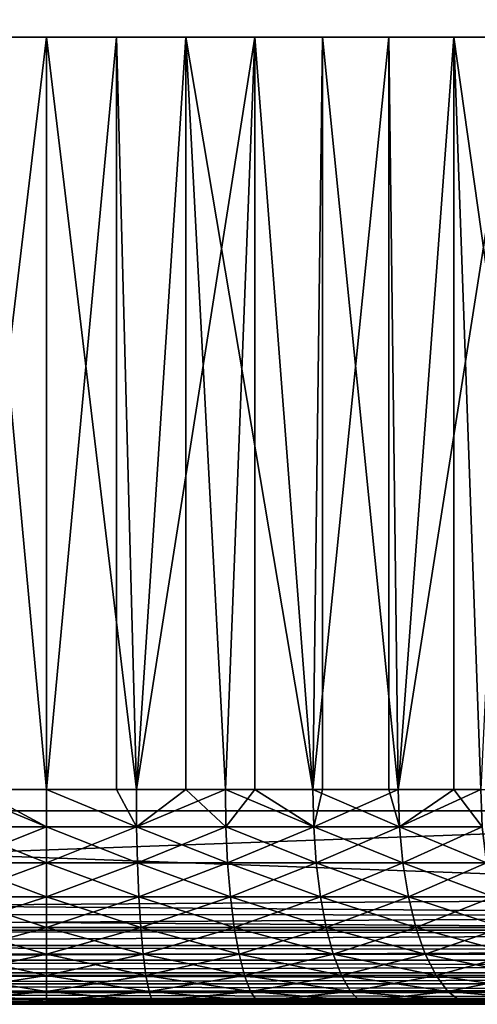
# Model space of a CAD drawing. Extents: x 0 to 458, y 0 to 1169.
# Drawn here: x 433 to 437, y 0 to 9 of the extents above; entities that cross this region are included whole.
import ezdxf

# ---------------------------------------------------------------- set-up
doc = ezdxf.new("R2010")
doc.units = 0
doc.header["$MEASUREMENT"] = 0
doc.layers.get('0').update_dxf_attribs({"linetype": 'CONTINUOUS'})

msp = doc.modelspace()

# ---------------------------------------------------------------- linework, layer by layer
for points in [[(443.00061, 1.799941, 80.609467), (421.00061, 1.799941, 80.609467), (443.00061, 1152.800049, 80.609467)], [(443.00061, 1152.800049, 80.609467), (421.00061, 1.799941, 80.609467), (421.00061, 1152.800049, 80.609467)], [(421.00061, 1.799941, 53.60947), (443.00061, 1.799941, 53.60947), (421.00061, 1152.800049, 53.60947)], [(421.00061, 1152.800049, 53.60947), (443.00061, 1.799941, 53.60947), (443.00061, 1152.800049, 53.60947)], [(421.00061, 1.799941, 82.109467), (443.00061, 1.799941, 82.109467), (421.00061, 1152.800049, 82.109467)], [(421.00061, 1152.800049, 82.109467), (443.00061, 1.799941, 82.109467), (443.00061, 1152.800049, 82.109467)], [(443.00061, 1.799941, 52.10947), (421.00061, 1.799941, 52.10947), (443.00061, 1152.800049, 52.10947)], [(443.00061, 1152.800049, 52.10947), (421.00061, 1.799941, 52.10947), (421.00061, 1152.800049, 52.10947)], [(431.704102, 8.999944, 57.884621), (432.165588, 1.999974, 57.83147), (433.00061, 8.999944, 57.793968)], [(433.00061, 8.999944, 57.793968), (432.165588, 1.999974, 57.83147), (433.00061, 1.999974, 57.793968)], [(432.3508, 1.999974, 76.402267), (432.3508, 8.999944, 76.402267), (433.00061, 1.999974, 76.424973)], [(433.00061, 1.999974, 76.424973), (432.3508, 8.999944, 76.402267), (433.650391, 8.999944, 76.402267)], [(433.835602, 1.999974, 57.83147), (434.297089, 8.999944, 57.884621), (433.00061, 8.999944, 57.793968)], [(433.00061, 1.999974, 76.424973), (433.650391, 8.999944, 76.402267), (433.650391, 1.999974, 76.402267)], [(433.00061, 8.999944, 57.793968), (433.00061, 1.999974, 57.793968), (433.835602, 1.999974, 57.83147)], [(434.937408, 8.999944, 76.221397), (433.835602, 1.999974, 76.387459), (433.650391, 8.999944, 76.402267)], [(433.650391, 1.999974, 76.402267), (433.650391, 8.999944, 76.402267), (433.835602, 1.999974, 76.387459)], [(434.297089, 1.999974, 57.884621), (434.297089, 8.999944, 57.884621), (433.835602, 1.999974, 57.83147)], [(434.937408, 8.999944, 76.221397), (434.664001, 1.999974, 76.275261), (433.835602, 1.999974, 76.387459)], [(434.297089, 1.999974, 57.884621), (434.664001, 1.999974, 57.943668), (434.297089, 8.999944, 57.884621)], [(434.297089, 8.999944, 57.884621), (434.664001, 1.999974, 57.943668), (435.478912, 1.999974, 58.129669)], [(434.297089, 8.999944, 57.884621), (435.478912, 1.999974, 58.129669), (435.568298, 8.999944, 58.154831)], [(434.937408, 1.999974, 76.221397), (434.664001, 1.999974, 76.275261), (434.937408, 8.999944, 76.221397)], [(434.937408, 1.999974, 76.221397), (434.937408, 8.999944, 76.221397), (435.478912, 1.999974, 76.089256)], [(435.478912, 1.999974, 76.089256), (434.937408, 8.999944, 76.221397), (436.186707, 8.999944, 75.863167)], [(435.568298, 1.999974, 58.154831), (435.568298, 8.999944, 58.154831), (435.478912, 1.999974, 58.129669)], [(435.478912, 1.999974, 76.089256), (436.186707, 8.999944, 75.863167), (436.186707, 1.999974, 75.863167)], [(436.273804, 1.999974, 58.38797), (436.789612, 8.999944, 58.599331), (435.568298, 8.999944, 58.154831)], [(436.273804, 1.999974, 58.38797), (435.568298, 8.999944, 58.154831), (435.568298, 1.999974, 58.154831)], [(437.373993, 8.999944, 75.334557), (436.273804, 1.999974, 75.830963), (436.186707, 8.999944, 75.863167)], [(436.186707, 1.999974, 75.863167), (436.186707, 8.999944, 75.863167), (436.273804, 1.999974, 75.830963)], [(436.789612, 1.999974, 58.599331), (436.789612, 8.999944, 58.599331), (436.273804, 1.999974, 58.38797)], [(437.373993, 8.999944, 75.334557), (437.042389, 1.999974, 75.502441), (436.273804, 1.999974, 75.830963)], [(436.789612, 1.999974, 58.599331), (437.042389, 1.999974, 58.716492), (436.789612, 8.999944, 58.599331)], [(436.789612, 8.999944, 58.599331), (437.042389, 1.999974, 58.716492), (437.778503, 1.999974, 59.112591)], [(436.789612, 8.999944, 58.599331), (437.778503, 1.999974, 59.112591), (437.937103, 8.999944, 59.209469)], [(432.3508, 1.999974, 76.402267), (433.00061, 1.652718, 76.455353), (432.162903, 1.652718, 76.417732)], [(433.00061, 1.652718, 57.76358), (432.165588, 1.999974, 57.83147), (432.162903, 1.652718, 57.801201)], [(433.00061, 1.652718, 57.76358), (433.00061, 1.999974, 57.793968), (432.165588, 1.999974, 57.83147)], [(433.00061, 1.999974, 76.424973), (433.00061, 1.652718, 76.455353), (432.3508, 1.999974, 76.402267)], [(433.838409, 1.652718, 57.801201), (433.835602, 1.999974, 57.83147), (433.00061, 1.999974, 57.793968)], [(433.838409, 1.652718, 57.801201), (433.00061, 1.999974, 57.793968), (433.00061, 1.652718, 57.76358)], [(433.838409, 1.652718, 76.417732), (433.00061, 1.652718, 76.455353), (433.00061, 1.999974, 76.424973)], [(433.838409, 1.652718, 76.417732), (433.00061, 1.999974, 76.424973), (433.650391, 1.999974, 76.402267)], [(433.650391, 1.999974, 76.402267), (433.835602, 1.999974, 76.387459), (433.838409, 1.652718, 76.417732)], [(434.297089, 1.999974, 57.884621), (433.835602, 1.999974, 57.83147), (433.838409, 1.652718, 57.801201)], [(434.664001, 1.999974, 76.275261), (433.838409, 1.652718, 76.417732), (433.835602, 1.999974, 76.387459)], [(434.669403, 1.652718, 57.913769), (434.297089, 1.999974, 57.884621), (433.838409, 1.652718, 57.801201)], [(434.669403, 1.652718, 76.305161), (433.838409, 1.652718, 76.417732), (434.664001, 1.999974, 76.275261)], [(434.664001, 1.999974, 57.943668), (434.297089, 1.999974, 57.884621), (434.669403, 1.652718, 57.913769)], [(434.669403, 1.652718, 57.913769), (435.487, 1.652718, 58.10038), (434.664001, 1.999974, 57.943668)], [(434.664001, 1.999974, 57.943668), (435.487, 1.652718, 58.10038), (435.478912, 1.999974, 58.129669)], [(434.664001, 1.999974, 76.275261), (434.937408, 1.999974, 76.221397), (434.669403, 1.652718, 76.305161)], [(434.669403, 1.652718, 76.305161), (434.937408, 1.999974, 76.221397), (435.487, 1.652718, 76.118553)], [(434.937408, 1.999974, 76.221397), (435.478912, 1.999974, 76.089256), (435.487, 1.652718, 76.118553)], [(435.487, 1.652718, 58.10038), (435.568298, 1.999974, 58.154831), (435.478912, 1.999974, 58.129669)], [(435.487, 1.652718, 76.118553), (435.478912, 1.999974, 76.089256), (436.284485, 1.652718, 75.859413)], [(436.284485, 1.652718, 75.859413), (435.478912, 1.999974, 76.089256), (436.186707, 1.999974, 75.863167)], [(436.284485, 1.652718, 58.35952), (436.273804, 1.999974, 58.38797), (435.487, 1.652718, 58.10038)], [(435.487, 1.652718, 58.10038), (436.273804, 1.999974, 58.38797), (435.568298, 1.999974, 58.154831)], [(436.284485, 1.652718, 75.859413), (436.186707, 1.999974, 75.863167), (436.273804, 1.999974, 75.830963)], [(436.789612, 1.999974, 58.599331), (436.273804, 1.999974, 58.38797), (436.284485, 1.652718, 58.35952)], [(437.042389, 1.999974, 75.502441), (436.284485, 1.652718, 75.859413), (436.273804, 1.999974, 75.830963)], [(437.055603, 1.652718, 58.68911), (436.789612, 1.999974, 58.599331), (436.284485, 1.652718, 58.35952)], [(437.055603, 1.652718, 75.529823), (436.284485, 1.652718, 75.859413), (437.042389, 1.999974, 75.502441)], [(437.042389, 1.999974, 58.716492), (436.789612, 1.999974, 58.599331), (437.055603, 1.652718, 58.68911)], [(421.00061, 0.999928, 52.10947), (421.00061, 1.799941, 52.10947), (443.00061, 0.999928, 52.10947)], [(443.00061, 0.999928, 52.10947), (421.00061, 1.799941, 52.10947), (443.00061, 1.799941, 52.10947)], [(443.00061, 0.999928, 82.109467), (443.00061, 1.799941, 82.109467), (421.00061, 0.999928, 82.109467)], [(421.00061, 0.999928, 82.109467), (443.00061, 1.799941, 82.109467), (421.00061, 1.799941, 82.109467)], [(443.00061, 1.799941, 53.60947), (443.00061, 1.799941, 52.10947), (421.00061, 1.799941, 53.60947)], [(421.00061, 1.799941, 53.60947), (443.00061, 1.799941, 52.10947), (421.00061, 1.799941, 52.10947)], [(421.00061, 1.799941, 80.609467), (421.00061, 1.799941, 82.109467), (443.00061, 1.799941, 80.609467)], [(443.00061, 1.799941, 80.609467), (421.00061, 1.799941, 82.109467), (443.00061, 1.799941, 82.109467)], [(432.154785, 1.315951, 76.507591), (432.162903, 1.652718, 76.417732), (433.00061, 1.652718, 76.455353)], [(432.154785, 1.315951, 57.711342), (433.00061, 1.315951, 57.673351), (432.162903, 1.652718, 57.801201)], [(433.00061, 1.315951, 76.545578), (432.154785, 1.315951, 76.507591), (433.00061, 1.652718, 76.455353)], [(432.162903, 1.652718, 57.801201), (433.00061, 1.315951, 57.673351), (433.00061, 1.652718, 57.76358)], [(433.846497, 1.315951, 76.507591), (433.00061, 1.315951, 76.545578), (433.838409, 1.652718, 76.417732)], [(433.00061, 1.315951, 57.673351), (433.846497, 1.315951, 57.711342), (433.00061, 1.652718, 57.76358)], [(433.00061, 1.652718, 57.76358), (433.846497, 1.315951, 57.711342), (433.838409, 1.652718, 57.801201)], [(433.00061, 1.315951, 76.545578), (433.00061, 1.652718, 76.455353), (433.838409, 1.652718, 76.417732)], [(434.669403, 1.652718, 57.913769), (433.838409, 1.652718, 57.801201), (434.685486, 1.315951, 57.824989)], [(434.685486, 1.315951, 57.824989), (433.838409, 1.652718, 57.801201), (433.846497, 1.315951, 57.711342)], [(434.669403, 1.652718, 76.305161), (433.846497, 1.315951, 76.507591), (433.838409, 1.652718, 76.417732)], [(434.685486, 1.315951, 76.393944), (433.846497, 1.315951, 76.507591), (434.669403, 1.652718, 76.305161)], [(434.685486, 1.315951, 57.824989), (435.510986, 1.315951, 58.013401), (434.669403, 1.652718, 57.913769)], [(434.669403, 1.652718, 57.913769), (435.510986, 1.315951, 58.013401), (435.487, 1.652718, 58.10038)], [(434.669403, 1.652718, 76.305161), (435.487, 1.652718, 76.118553), (434.685486, 1.315951, 76.393944)], [(434.685486, 1.315951, 76.393944), (435.487, 1.652718, 76.118553), (435.510986, 1.315951, 76.205528)], [(435.510986, 1.315951, 58.013401), (436.316193, 1.315951, 58.275051), (435.487, 1.652718, 58.10038)], [(435.487, 1.652718, 58.10038), (436.316193, 1.315951, 58.275051), (436.284485, 1.652718, 58.35952)], [(436.284485, 1.652718, 75.859413), (435.510986, 1.315951, 76.205528), (435.487, 1.652718, 76.118553)], [(436.316193, 1.315951, 75.943893), (435.510986, 1.315951, 76.205528), (436.284485, 1.652718, 75.859413)], [(437.055603, 1.652718, 58.68911), (436.284485, 1.652718, 58.35952), (437.094788, 1.315951, 58.607819)], [(437.094788, 1.315951, 58.607819), (436.284485, 1.652718, 58.35952), (436.316193, 1.315951, 58.275051)], [(437.055603, 1.652718, 75.529823), (436.316193, 1.315951, 75.943893), (436.284485, 1.652718, 75.859413)], [(437.094788, 1.315951, 75.611107), (436.316193, 1.315951, 75.943893), (437.055603, 1.652718, 75.529823)], [(433.00061, 0.999928, 76.692909), (432.141602, 0.999928, 76.654327), (433.00061, 1.315951, 76.545578)], [(432.141602, 0.999928, 57.564602), (433.00061, 0.999928, 57.52602), (432.154785, 1.315951, 57.711342)], [(432.141602, 0.999928, 76.654327), (432.154785, 1.315951, 76.507591), (433.00061, 1.315951, 76.545578)], [(432.154785, 1.315951, 57.711342), (433.00061, 0.999928, 57.52602), (433.00061, 1.315951, 57.673351)], [(433.859711, 0.999928, 76.654327), (433.00061, 0.999928, 76.692909), (433.846497, 1.315951, 76.507591)], [(433.846497, 1.315951, 76.507591), (433.00061, 0.999928, 76.692909), (433.00061, 1.315951, 76.545578)], [(433.00061, 0.999928, 57.52602), (433.859711, 0.999928, 57.564602), (433.00061, 1.315951, 57.673351)], [(433.00061, 1.315951, 57.673351), (433.859711, 0.999928, 57.564602), (433.846497, 1.315951, 57.711342)], [(434.685486, 1.315951, 57.824989), (433.846497, 1.315951, 57.711342), (434.711792, 0.999928, 57.680031)], [(434.711792, 0.999928, 57.680031), (433.846497, 1.315951, 57.711342), (433.859711, 0.999928, 57.564602)], [(434.685486, 1.315951, 76.393944), (433.859711, 0.999928, 76.654327), (433.846497, 1.315951, 76.507591)], [(434.711792, 0.999928, 76.538902), (433.859711, 0.999928, 76.654327), (434.685486, 1.315951, 76.393944)], [(434.711792, 0.999928, 57.680031), (435.550201, 0.999928, 57.87138), (434.685486, 1.315951, 57.824989)], [(434.685486, 1.315951, 57.824989), (435.550201, 0.999928, 57.87138), (435.510986, 1.315951, 58.013401)], [(434.685486, 1.315951, 76.393944), (435.510986, 1.315951, 76.205528), (434.711792, 0.999928, 76.538902)], [(434.711792, 0.999928, 76.538902), (435.510986, 1.315951, 76.205528), (435.550201, 0.999928, 76.347557)], [(435.550201, 0.999928, 57.87138), (436.368011, 0.999928, 58.137112), (435.510986, 1.315951, 58.013401)], [(435.510986, 1.315951, 58.013401), (436.368011, 0.999928, 58.137112), (436.316193, 1.315951, 58.275051)], [(436.316193, 1.315951, 75.943893), (435.550201, 0.999928, 76.347557), (435.510986, 1.315951, 76.205528)], [(436.368011, 0.999928, 76.081818), (435.550201, 0.999928, 76.347557), (436.316193, 1.315951, 75.943893)], [(437.094788, 1.315951, 58.607819), (436.316193, 1.315951, 58.275051), (437.158691, 0.999928, 58.475079)], [(437.158691, 0.999928, 58.475079), (436.316193, 1.315951, 58.275051), (436.368011, 0.999928, 58.137112)], [(437.094788, 1.315951, 75.611107), (436.368011, 0.999928, 76.081818), (436.316193, 1.315951, 75.943893)], [(437.158691, 0.999928, 75.743851), (436.368011, 0.999928, 76.081818), (437.094788, 1.315951, 75.611107)], [(443.00061, 0.826359, 52.12466), (421.00061, 0.843525, 52.12178), (421.00061, 0.999928, 52.10947)], [(443.00061, 0.826359, 52.12466), (421.00061, 0.999928, 52.10947), (443.00061, 0.999928, 52.10947)], [(421.00061, 0.843525, 82.097153), (443.00061, 0.826359, 82.094269), (443.00061, 0.999928, 82.109467)], [(421.00061, 0.843525, 82.097153), (443.00061, 0.999928, 82.109467), (421.00061, 0.999928, 82.109467)], [(433.00061, 0.714421, 76.892883), (432.123596, 0.714421, 76.853493), (433.00061, 0.999928, 76.692909)], [(433.00061, 0.999928, 76.692909), (432.123596, 0.714421, 76.853493), (432.141602, 0.999928, 76.654327)], [(432.123596, 0.714421, 57.36544), (433.00061, 0.714421, 57.32605), (432.141602, 0.999928, 57.564602)], [(432.141602, 0.999928, 57.564602), (433.00061, 0.714421, 57.32605), (433.00061, 0.999928, 57.52602)], [(433.877594, 0.714421, 76.853493), (433.00061, 0.714421, 76.892883), (433.859711, 0.999928, 76.654327)], [(433.859711, 0.999928, 76.654327), (433.00061, 0.714421, 76.892883), (433.00061, 0.999928, 76.692909)], [(433.00061, 0.714421, 57.32605), (433.877594, 0.714421, 57.36544), (433.00061, 0.999928, 57.52602)], [(433.00061, 0.999928, 57.52602), (433.877594, 0.714421, 57.36544), (433.859711, 0.999928, 57.564602)], [(434.711792, 0.999928, 57.680031), (433.859711, 0.999928, 57.564602), (434.747498, 0.714421, 57.48328)], [(434.747498, 0.714421, 57.48328), (433.859711, 0.999928, 57.564602), (433.877594, 0.714421, 57.36544)], [(434.711792, 0.999928, 76.538902), (433.877594, 0.714421, 76.853493), (433.859711, 0.999928, 76.654327)], [(434.747498, 0.714421, 76.735649), (433.877594, 0.714421, 76.853493), (434.711792, 0.999928, 76.538902)], [(434.747498, 0.714421, 57.48328), (435.603394, 0.714421, 57.678619), (434.711792, 0.999928, 57.680031)], [(434.711792, 0.999928, 57.680031), (435.603394, 0.714421, 57.678619), (435.550201, 0.999928, 57.87138)], [(434.711792, 0.999928, 76.538902), (435.550201, 0.999928, 76.347557), (434.747498, 0.714421, 76.735649)], [(434.747498, 0.714421, 76.735649), (435.550201, 0.999928, 76.347557), (435.603394, 0.714421, 76.540314)], [(435.603394, 0.714421, 57.678619), (436.438202, 0.714421, 57.949902), (435.550201, 0.999928, 57.87138)], [(435.550201, 0.999928, 57.87138), (436.438202, 0.714421, 57.949902), (436.368011, 0.999928, 58.137112)], [(436.368011, 0.999928, 76.081818), (435.603394, 0.714421, 76.540314), (435.550201, 0.999928, 76.347557)], [(436.438202, 0.714421, 76.269043), (435.603394, 0.714421, 76.540314), (436.368011, 0.999928, 76.081818)], [(437.158691, 0.999928, 58.475079), (436.368011, 0.999928, 58.137112), (437.245514, 0.714421, 58.294922)], [(437.245514, 0.714421, 58.294922), (436.368011, 0.999928, 58.137112), (436.438202, 0.714421, 57.949902)], [(437.158691, 0.999928, 75.743851), (436.438202, 0.714421, 76.269043), (436.368011, 0.999928, 76.081818)], [(437.245514, 0.714421, 75.924011), (436.438202, 0.714421, 76.269043), (437.158691, 0.999928, 75.743851)], [(443.00061, 0.690937, 52.158409), (421.00061, 0.690937, 52.158409), (421.00061, 0.843525, 52.12178)], [(443.00061, 0.690937, 52.158409), (421.00061, 0.843525, 52.12178), (443.00061, 0.826359, 52.12466)], [(421.00061, 0.690937, 82.060516), (443.00061, 0.826359, 82.094269), (421.00061, 0.843525, 82.097153)], [(421.00061, 0.690937, 82.060516), (443.00061, 0.690937, 82.060516), (443.00061, 0.826359, 82.094269)], [(443.00061, 0.657916, 52.169769), (421.00061, 0.545978, 52.21846), (421.00061, 0.690937, 52.158409)], [(443.00061, 0.657916, 52.169769), (421.00061, 0.690937, 52.158409), (443.00061, 0.690937, 52.158409)], [(421.00061, 0.545978, 82.000473), (443.00061, 0.657916, 82.049156), (421.00061, 0.690937, 82.060516)], [(443.00061, 0.657916, 82.049156), (443.00061, 0.690937, 82.060516), (421.00061, 0.690937, 82.060516)], [(443.00061, 0.545978, 52.21846), (421.00061, 0.545978, 52.21846), (443.00061, 0.657916, 52.169769)], [(421.00061, 0.545978, 82.000473), (443.00061, 0.545978, 82.000473), (443.00061, 0.657916, 82.049156)], [(433.00061, 0.467896, 77.139389), (432.101501, 0.467896, 77.099007), (433.00061, 0.714421, 76.892883)], [(433.00061, 0.714421, 76.892883), (432.101501, 0.467896, 77.099007), (432.123596, 0.714421, 76.853493)], [(432.101501, 0.467896, 57.119919), (433.00061, 0.467896, 57.07954), (432.123596, 0.714421, 57.36544)], [(432.123596, 0.714421, 57.36544), (433.00061, 0.467896, 57.07954), (433.00061, 0.714421, 57.32605)], [(433.899689, 0.467896, 77.099007), (433.00061, 0.467896, 77.139389), (433.877594, 0.714421, 76.853493)], [(433.877594, 0.714421, 76.853493), (433.00061, 0.467896, 77.139389), (433.00061, 0.714421, 76.892883)], [(433.00061, 0.467896, 57.07954), (433.899689, 0.467896, 57.119919), (433.00061, 0.714421, 57.32605)], [(433.00061, 0.714421, 57.32605), (433.899689, 0.467896, 57.119919), (433.877594, 0.714421, 57.36544)], [(434.747498, 0.714421, 57.48328), (433.877594, 0.714421, 57.36544), (434.791504, 0.467896, 57.24073)], [(434.791504, 0.467896, 57.24073), (433.877594, 0.714421, 57.36544), (433.899689, 0.467896, 57.119919)], [(434.747498, 0.714421, 76.735649), (433.899689, 0.467896, 77.099007), (433.877594, 0.714421, 76.853493)], [(434.791504, 0.467896, 76.97821), (433.899689, 0.467896, 77.099007), (434.747498, 0.714421, 76.735649)], [(434.791504, 0.467896, 57.24073), (435.668915, 0.467896, 57.44099), (434.747498, 0.714421, 57.48328)], [(434.747498, 0.714421, 57.48328), (435.668915, 0.467896, 57.44099), (435.603394, 0.714421, 57.678619)], [(434.747498, 0.714421, 76.735649), (435.603394, 0.714421, 76.540314), (434.791504, 0.467896, 76.97821)], [(434.791504, 0.467896, 76.97821), (435.603394, 0.714421, 76.540314), (435.668915, 0.467896, 76.777939)], [(435.668915, 0.467896, 57.44099), (436.524902, 0.467896, 57.719101), (435.603394, 0.714421, 57.678619)], [(435.603394, 0.714421, 57.678619), (436.524902, 0.467896, 57.719101), (436.438202, 0.714421, 57.949902)], [(436.438202, 0.714421, 76.269043), (435.668915, 0.467896, 76.777939), (435.603394, 0.714421, 76.540314)], [(436.524902, 0.467896, 76.499832), (435.668915, 0.467896, 76.777939), (436.438202, 0.714421, 76.269043)], [(437.245514, 0.714421, 58.294922), (436.438202, 0.714421, 57.949902), (437.352386, 0.467896, 58.072819)], [(437.352386, 0.467896, 58.072819), (436.438202, 0.714421, 57.949902), (436.524902, 0.467896, 57.719101)], [(437.245514, 0.714421, 75.924011), (436.524902, 0.467896, 76.499832), (436.438202, 0.714421, 76.269043)], [(437.352386, 0.467896, 76.146118), (436.524902, 0.467896, 76.499832), (437.245514, 0.714421, 75.924011)], [(443.00061, 0.499964, 52.243439), (421.00061, 0.412226, 52.300449), (421.00061, 0.545978, 52.21846)], [(443.00061, 0.499964, 52.243439), (421.00061, 0.545978, 52.21846), (443.00061, 0.545978, 52.21846)], [(421.00061, 0.412226, 81.91848), (443.00061, 0.499964, 81.975487), (421.00061, 0.545978, 82.000473)], [(443.00061, 0.499964, 81.975487), (443.00061, 0.545978, 82.000473), (421.00061, 0.545978, 82.000473)], [(443.00061, 0.412226, 52.300449), (421.00061, 0.412226, 52.300449), (443.00061, 0.499964, 52.243439)], [(421.00061, 0.412226, 81.91848), (443.00061, 0.412226, 81.91848), (443.00061, 0.499964, 81.975487)], [(433.00061, 0.267863, 77.424973), (432.075897, 0.267863, 77.383438), (433.00061, 0.467896, 77.139389)], [(433.00061, 0.467896, 77.139389), (432.075897, 0.267863, 77.383438), (432.101501, 0.467896, 77.099007)], [(432.075897, 0.267863, 56.835491), (433.00061, 0.267863, 56.793968), (432.101501, 0.467896, 57.119919)], [(432.101501, 0.467896, 57.119919), (433.00061, 0.267863, 56.793968), (433.00061, 0.467896, 57.07954)], [(433.925293, 0.267863, 77.383438), (433.00061, 0.267863, 77.424973), (433.899689, 0.467896, 77.099007)], [(433.899689, 0.467896, 77.099007), (433.00061, 0.267863, 77.424973), (433.00061, 0.467896, 77.139389)], [(433.00061, 0.267863, 56.793968), (433.925293, 0.267863, 56.835491), (433.00061, 0.467896, 57.07954)], [(433.00061, 0.467896, 57.07954), (433.925293, 0.267863, 56.835491), (433.899689, 0.467896, 57.119919)], [(434.791504, 0.467896, 57.24073), (433.899689, 0.467896, 57.119919), (434.842499, 0.267863, 56.95974)], [(434.842499, 0.267863, 56.95974), (433.899689, 0.467896, 57.119919), (433.925293, 0.267863, 56.835491)], [(434.791504, 0.467896, 76.97821), (433.925293, 0.267863, 77.383438), (433.899689, 0.467896, 77.099007)], [(434.842499, 0.267863, 77.259193), (433.925293, 0.267863, 77.383438), (434.791504, 0.467896, 76.97821)], [(434.842499, 0.267863, 56.95974), (435.744904, 0.267863, 57.16571), (434.791504, 0.467896, 57.24073)], [(434.791504, 0.467896, 57.24073), (435.744904, 0.267863, 57.16571), (435.668915, 0.467896, 57.44099)], [(434.791504, 0.467896, 76.97821), (435.668915, 0.467896, 76.777939), (434.842499, 0.267863, 77.259193)], [(434.842499, 0.267863, 77.259193), (435.668915, 0.467896, 76.777939), (435.744904, 0.267863, 77.053223)], [(435.744904, 0.267863, 57.16571), (436.625214, 0.267863, 57.45174), (435.668915, 0.467896, 57.44099)], [(435.668915, 0.467896, 57.44099), (436.625214, 0.267863, 57.45174), (436.524902, 0.467896, 57.719101)], [(436.524902, 0.467896, 76.499832), (435.744904, 0.267863, 77.053223), (435.668915, 0.467896, 76.777939)], [(436.625214, 0.267863, 76.767197), (435.744904, 0.267863, 77.053223), (436.524902, 0.467896, 76.499832)], [(437.352386, 0.467896, 58.072819), (436.524902, 0.467896, 57.719101), (437.476288, 0.267863, 57.815521)], [(437.476288, 0.267863, 57.815521), (436.524902, 0.467896, 57.719101), (436.625214, 0.267863, 57.45174)], [(437.352386, 0.467896, 76.146118), (436.625214, 0.267863, 76.767197), (436.524902, 0.467896, 76.499832)], [(437.476288, 0.267863, 76.403412), (436.625214, 0.267863, 76.767197), (437.352386, 0.467896, 76.146118)], [(443.00061, 0.357151, 52.343418), (421.00061, 0.292897, 52.402359), (421.00061, 0.412226, 52.300449)], [(443.00061, 0.357151, 52.343418), (421.00061, 0.412226, 52.300449), (443.00061, 0.412226, 52.300449)], [(421.00061, 0.292897, 81.816566), (443.00061, 0.357151, 81.875511), (421.00061, 0.412226, 81.91848)], [(443.00061, 0.357151, 81.875511), (443.00061, 0.412226, 81.91848), (421.00061, 0.412226, 81.91848)], [(443.00061, 0.292897, 52.402359), (421.00061, 0.292897, 52.402359), (443.00061, 0.357151, 52.343418)], [(421.00061, 0.292897, 81.816566), (443.00061, 0.292897, 81.816566), (443.00061, 0.357151, 81.875511)], [(443.00061, 0.233889, 52.466679), (421.00061, 0.190973, 52.521679), (421.00061, 0.292897, 52.402359)], [(443.00061, 0.233889, 52.466679), (421.00061, 0.292897, 52.402359), (443.00061, 0.292897, 52.402359)], [(421.00061, 0.190973, 81.69725), (443.00061, 0.233889, 81.752251), (421.00061, 0.292897, 81.816566)], [(443.00061, 0.233889, 81.752251), (443.00061, 0.292897, 81.816566), (421.00061, 0.292897, 81.816566)], [(443.00061, 0.190973, 52.521679), (421.00061, 0.190973, 52.521679), (443.00061, 0.233889, 52.466679)], [(421.00061, 0.190973, 81.69725), (443.00061, 0.190973, 81.69725), (443.00061, 0.233889, 81.752251)], [(443.00061, 0.133872, 52.60947), (421.00061, 0.108957, 52.655479), (421.00061, 0.190973, 52.521679)], [(443.00061, 0.133872, 52.60947), (421.00061, 0.190973, 52.521679), (443.00061, 0.190973, 52.521679)], [(421.00061, 0.108957, 81.563461), (443.00061, 0.133872, 81.609467), (421.00061, 0.190973, 81.69725)], [(443.00061, 0.133872, 81.609467), (443.00061, 0.190973, 81.69725), (421.00061, 0.190973, 81.69725)], [(433.00061, 0.120521, 77.740929), (432.047607, 0.120521, 77.698128), (433.00061, 0.267863, 77.424973)], [(433.00061, 0.267863, 77.424973), (432.047607, 0.120521, 77.698128), (432.075897, 0.267863, 77.383438)], [(432.047607, 0.120521, 56.520802), (433.00061, 0.120521, 56.478008), (432.075897, 0.267863, 56.835491)], [(432.075897, 0.267863, 56.835491), (433.00061, 0.120521, 56.478008), (433.00061, 0.267863, 56.793968)], [(433.953613, 0.120521, 77.698128), (433.00061, 0.120521, 77.740929), (433.925293, 0.267863, 77.383438)], [(433.925293, 0.267863, 77.383438), (433.00061, 0.120521, 77.740929), (433.00061, 0.267863, 77.424973)], [(433.00061, 0.120521, 56.478008), (433.953613, 0.120521, 56.520802), (433.00061, 0.267863, 56.793968)], [(433.00061, 0.267863, 56.793968), (433.953613, 0.120521, 56.520802), (433.925293, 0.267863, 56.835491)], [(434.842499, 0.267863, 56.95974), (433.925293, 0.267863, 56.835491), (434.898895, 0.120521, 56.648861)], [(434.898895, 0.120521, 56.648861), (433.925293, 0.267863, 56.835491), (433.953613, 0.120521, 56.520802)], [(434.842499, 0.267863, 77.259193), (433.953613, 0.120521, 77.698128), (433.925293, 0.267863, 77.383438)], [(434.898895, 0.120521, 77.570068), (433.953613, 0.120521, 77.698128), (434.842499, 0.267863, 77.259193)], [(434.898895, 0.120521, 56.648861), (435.82901, 0.120521, 56.86113), (434.842499, 0.267863, 56.95974)], [(434.842499, 0.267863, 56.95974), (435.82901, 0.120521, 56.86113), (435.744904, 0.267863, 57.16571)], [(434.842499, 0.267863, 77.259193), (435.744904, 0.267863, 77.053223), (434.898895, 0.120521, 77.570068)], [(434.898895, 0.120521, 77.570068), (435.744904, 0.267863, 77.053223), (435.82901, 0.120521, 77.357803)], [(435.82901, 0.120521, 56.86113), (436.736206, 0.120521, 57.155918), (435.744904, 0.267863, 57.16571)], [(435.744904, 0.267863, 57.16571), (436.736206, 0.120521, 57.155918), (436.625214, 0.267863, 57.45174)], [(436.625214, 0.267863, 76.767197), (435.82901, 0.120521, 77.357803), (435.744904, 0.267863, 77.053223)], [(436.736206, 0.120521, 77.063011), (435.82901, 0.120521, 77.357803), (436.625214, 0.267863, 76.767197)], [(437.476288, 0.267863, 57.815521), (436.625214, 0.267863, 57.45174), (437.613403, 0.120521, 57.530849)], [(437.613403, 0.120521, 57.530849), (436.625214, 0.267863, 57.45174), (436.736206, 0.120521, 57.155918)], [(437.476288, 0.267863, 76.403412), (436.736206, 0.120521, 77.063011), (436.625214, 0.267863, 76.767197)], [(437.613403, 0.120521, 76.68808), (436.736206, 0.120521, 77.063011), (437.476288, 0.267863, 76.403412)], [(443.00061, 0.108957, 52.655479), (421.00061, 0.108957, 52.655479), (443.00061, 0.133872, 52.60947)], [(421.00061, 0.108957, 81.563461), (443.00061, 0.108957, 81.563461), (443.00061, 0.133872, 81.609467)], [(443.00061, 0.06032, 52.767448), (421.00061, 0.048876, 52.800449), (421.00061, 0.108957, 52.655479)], [(443.00061, 0.06032, 52.767448), (421.00061, 0.108957, 52.655479), (443.00061, 0.108957, 52.655479)], [(421.00061, 0.048876, 81.41848), (443.00061, 0.06032, 81.451492), (421.00061, 0.108957, 81.563461)], [(443.00061, 0.06032, 81.451492), (443.00061, 0.108957, 81.563461), (421.00061, 0.108957, 81.563461)], [(433.00061, 0.030398, 78.077667), (432.017395, 0.030398, 78.033508), (433.00061, 0.120521, 77.740929)], [(433.00061, 0.120521, 77.740929), (432.017395, 0.030398, 78.033508), (432.047607, 0.120521, 77.698128)], [(432.017395, 0.030398, 56.185421), (433.00061, 0.030398, 56.141258), (432.047607, 0.120521, 56.520802)], [(432.047607, 0.120521, 56.520802), (433.00061, 0.030398, 56.141258), (433.00061, 0.120521, 56.478008)], [(433.983795, 0.030398, 78.033508), (433.00061, 0.030398, 78.077667), (433.953613, 0.120521, 77.698128)], [(433.953613, 0.120521, 77.698128), (433.00061, 0.030398, 78.077667), (433.00061, 0.120521, 77.740929)], [(433.00061, 0.030398, 56.141258), (433.983795, 0.030398, 56.185421), (433.00061, 0.120521, 56.478008)], [(433.00061, 0.120521, 56.478008), (433.983795, 0.030398, 56.185421), (433.953613, 0.120521, 56.520802)], [(434.898895, 0.120521, 56.648861), (433.953613, 0.120521, 56.520802), (434.959106, 0.030398, 56.317532)], [(434.959106, 0.030398, 56.317532), (433.953613, 0.120521, 56.520802), (433.983795, 0.030398, 56.185421)], [(434.898895, 0.120521, 77.570068), (433.983795, 0.030398, 78.033508), (433.953613, 0.120521, 77.698128)], [(434.959106, 0.030398, 77.901413), (433.983795, 0.030398, 78.033508), (434.898895, 0.120521, 77.570068)], [(434.959106, 0.030398, 56.317532), (435.91861, 0.030398, 56.536518), (434.898895, 0.120521, 56.648861)], [(434.898895, 0.120521, 56.648861), (435.91861, 0.030398, 56.536518), (435.82901, 0.120521, 56.86113)], [(434.898895, 0.120521, 77.570068), (435.82901, 0.120521, 77.357803), (434.959106, 0.030398, 77.901413)], [(434.959106, 0.030398, 77.901413), (435.82901, 0.120521, 77.357803), (435.91861, 0.030398, 77.682411)], [(435.91861, 0.030398, 56.536518), (436.854614, 0.030398, 56.840649), (435.82901, 0.120521, 56.86113)], [(435.82901, 0.120521, 56.86113), (436.854614, 0.030398, 56.840649), (436.736206, 0.120521, 57.155918)], [(436.736206, 0.120521, 77.063011), (435.91861, 0.030398, 77.682411), (435.82901, 0.120521, 77.357803)], [(436.854614, 0.030398, 77.378281), (435.91861, 0.030398, 77.682411), (436.736206, 0.120521, 77.063011)], [(437.613403, 0.120521, 57.530849), (436.736206, 0.120521, 57.155918), (437.759491, 0.030398, 57.227459)], [(437.759491, 0.030398, 57.227459), (436.736206, 0.120521, 57.155918), (436.854614, 0.030398, 56.840649)], [(437.613403, 0.120521, 76.68808), (436.854614, 0.030398, 77.378281), (436.736206, 0.120521, 77.063011)], [(437.759491, 0.030398, 76.991478), (436.854614, 0.030398, 77.378281), (437.613403, 0.120521, 76.68808)], [(443.00061, 0.048876, 52.800449), (421.00061, 0.048876, 52.800449), (443.00061, 0.06032, 52.767448)], [(421.00061, 0.048876, 81.41848), (443.00061, 0.048876, 81.41848), (443.00061, 0.06032, 81.451492)], [(443.00061, 0.01514, 52.935822), (421.00061, 0.012279, 52.95303), (421.00061, 0.048876, 52.800449)], [(443.00061, 0.01514, 52.935822), (421.00061, 0.048876, 52.800449), (443.00061, 0.048876, 52.800449)], [(421.00061, 0.012279, 81.2659), (443.00061, 0.01514, 81.283112), (443.00061, 0.048876, 81.41848)], [(421.00061, 0.012279, 81.2659), (443.00061, 0.048876, 81.41848), (421.00061, 0.048876, 81.41848)], [(443.00061, 0, 53.10947), (421.00061, 0.012279, 52.95303), (443.00061, 0.01514, 52.935822)], [(421.00061, 0, 81.109467), (443.00061, 0, 81.109467), (443.00061, 0.01514, 81.283112)], [(421.00061, 0, 81.109467), (443.00061, 0.01514, 81.283112), (421.00061, 0.012279, 81.2659)], [(443.00061, 0, 53.10947), (421.00061, 0, 53.10947), (421.00061, 0.012279, 52.95303)], [(421.00061, 0, 81.109467), (431.986298, 0, 78.37941), (433.00061, 0, 78.424973)], [(421.00061, 0, 81.109467), (433.00061, 0, 78.424973), (443.00061, 0, 81.109467)], [(443.00061, 0, 53.10947), (433.00061, 0, 55.793968), (421.00061, 0, 53.10947)], [(421.00061, 0, 53.10947), (433.00061, 0, 55.793968), (431.986298, 0, 55.83952)], [(433.00061, 0, 78.424973), (431.986298, 0, 78.37941), (433.00061, 0.030398, 78.077667)], [(433.00061, 0.030398, 78.077667), (431.986298, 0, 78.37941), (432.017395, 0.030398, 78.033508)], [(431.986298, 0, 55.83952), (433.00061, 0, 55.793968), (432.017395, 0.030398, 56.185421)], [(432.017395, 0.030398, 56.185421), (433.00061, 0, 55.793968), (433.00061, 0.030398, 56.141258)], [(434.014893, 0, 78.37941), (433.00061, 0, 78.424973), (433.983795, 0.030398, 78.033508)], [(433.983795, 0.030398, 78.033508), (433.00061, 0, 78.424973), (433.00061, 0.030398, 78.077667)], [(433.00061, 0, 55.793968), (434.014893, 0, 55.83952), (433.00061, 0.030398, 56.141258)], [(433.00061, 0.030398, 56.141258), (434.014893, 0, 55.83952), (433.983795, 0.030398, 56.185421)], [(443.00061, 0, 81.109467), (433.00061, 0, 78.424973), (434.014893, 0, 78.37941)], [(443.00061, 0, 53.10947), (434.014893, 0, 55.83952), (433.00061, 0, 55.793968)], [(434.959106, 0.030398, 56.317532), (433.983795, 0.030398, 56.185421), (435.021088, 0, 55.975811)], [(435.021088, 0, 55.975811), (433.983795, 0.030398, 56.185421), (434.014893, 0, 55.83952)], [(434.959106, 0.030398, 77.901413), (434.014893, 0, 78.37941), (433.983795, 0.030398, 78.033508)], [(435.021088, 0, 78.243118), (434.014893, 0, 78.37941), (434.959106, 0.030398, 77.901413)], [(443.00061, 0, 81.109467), (434.014893, 0, 78.37941), (435.021088, 0, 78.243118)], [(435.021088, 0, 55.975811), (434.014893, 0, 55.83952), (443.00061, 0, 53.10947)], [(435.021088, 0, 55.975811), (436.010895, 0, 56.20174), (434.959106, 0.030398, 56.317532)], [(434.959106, 0.030398, 56.317532), (436.010895, 0, 56.20174), (435.91861, 0.030398, 56.536518)], [(434.959106, 0.030398, 77.901413), (435.91861, 0.030398, 77.682411), (435.021088, 0, 78.243118)], [(435.021088, 0, 78.243118), (435.91861, 0.030398, 77.682411), (436.010895, 0, 78.017189)], [(443.00061, 0, 53.10947), (436.010895, 0, 56.20174), (435.021088, 0, 55.975811)], [(435.021088, 0, 78.243118), (436.010895, 0, 78.017189), (443.00061, 0, 81.109467)], [(436.010895, 0, 56.20174), (436.976593, 0, 56.515499), (435.91861, 0.030398, 56.536518)], [(435.91861, 0.030398, 56.536518), (436.976593, 0, 56.515499), (436.854614, 0.030398, 56.840649)], [(436.854614, 0.030398, 77.378281), (436.010895, 0, 78.017189), (435.91861, 0.030398, 77.682411)], [(436.976593, 0, 77.70343), (436.010895, 0, 78.017189), (436.854614, 0.030398, 77.378281)], [(443.00061, 0, 53.10947), (436.976593, 0, 56.515499), (436.010895, 0, 56.20174)], [(443.00061, 0, 81.109467), (436.010895, 0, 78.017189), (436.976593, 0, 77.70343)], [(437.759491, 0.030398, 57.227459), (436.854614, 0.030398, 56.840649), (437.910187, 0, 56.914551)], [(437.910187, 0, 56.914551), (436.854614, 0.030398, 56.840649), (436.976593, 0, 56.515499)], [(437.759491, 0.030398, 76.991478), (436.976593, 0, 77.70343), (436.854614, 0.030398, 77.378281)], [(437.910187, 0, 77.304382), (436.976593, 0, 77.70343), (437.759491, 0.030398, 76.991478)], [(437.910187, 0, 56.914551), (436.976593, 0, 56.515499), (443.00061, 0, 53.10947)], [(443.00061, 0, 81.109467), (436.976593, 0, 77.70343), (437.910187, 0, 77.304382)]]:
    msp.add_3dface(points)

doc.saveas('drawing.dxf')
